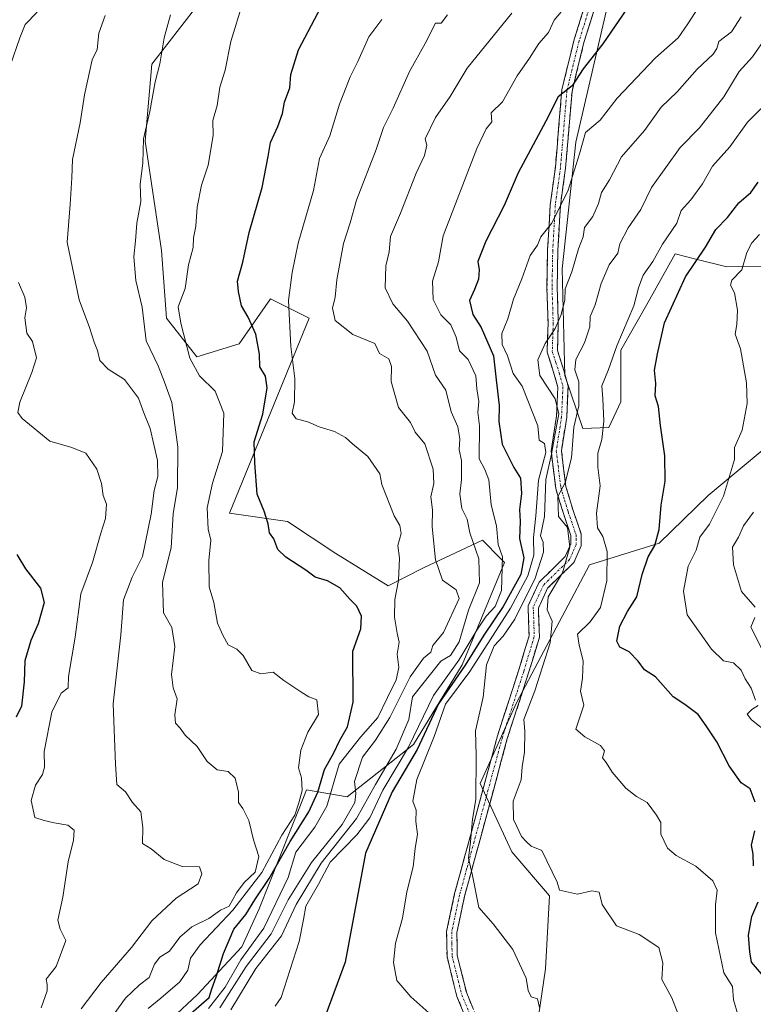
# Model space of a CAD drawing. Units: metres. Extents: x 593756 to 597215, y 4731382 to 4733742.
# Drawn here: x 595340 to 595506, y 4732167 to 4732390 of the extents above; entities that cross this region are included whole.
import ezdxf

# ---------------------------------------------------------------- set-up
doc = ezdxf.new("R2010")
doc.units = ezdxf.units.M
doc.header["$MEASUREMENT"] = 0
doc.linetypes.add('TRAZO_Y_PUNTO', pattern=[1, 0.5, -0.25, 0, -0.25])
doc.linetypes.add('TRAZOSX2', pattern=[1.5, 1, -0.5])
for name, color, linetype, lineweight in [('Arbolado forestal CxS', 92, 'Continuous', 0), ('Camino', 19, 'TRAZOSX2', 0), ('Camino Cxs', 19, 'Continuous', 0), ('Camino eje', 19, 'TRAZO_Y_PUNTO', 0), ('Curva de nivel maestra', 36, 'Continuous', 30), ('Curva de nivel normal', 36, 'Continuous', 0), ('Matorral CxS', 135, 'Continuous', 0)]:
    doc.layers.add(name, color=color, linetype=linetype, lineweight=lineweight)

# ---------------------------------------------------------------- blocks, each defined once
blk = doc.blocks.new('*U152')
at = {"layer": 'Arbolado forestal CxS', "color": 92, "linetype": 'Continuous', "lineweight": 0}
blk.add_polyline3d([(595379.6291, 4732393.1099, 568.4689), (595369.4589, 4732380.0269, 565.5772), (595368.0057, 4732362.5821, 566.1477), (595371.6371, 4732337.8691, 568.7396), (595372.8267, 4732322.5891, 569.2699), (595379.6275, 4732313.8817, 570.8948), (595389.2455, 4732316.7947, 574.227), (595396.3357, 4732326.9659, 579.4542), (595399.0555, 4732325.6055, 580.7862), (595405.0537, 4732322.6047, 583.8272), (595387.0239, 4732278.5047, 573.8316), (595400.1737, 4732276.6609, 576.0799), (595411.0787, 4732269.3867, 576.4415), (595422.9407, 4732262.0695, 580.7473), (595430.9175, 4732266.1711, 584.3438), (595444.2805, 4732272.4503, 593.637), (595448.4421, 4732268.1989, 597.8654), (595449.2625, 4732267.3613, 599.4619), (595439.6575, 4732244.2571, 606.4564), (595428.6557, 4732226.1983, 603.5599), (595413.6827, 4732214.3897, 589.1688), (595404.4677, 4732215.9537, 576.7235), (595402.9433, 4732212.1169, 576.8906), (595400.7871, 4732206.6895, 578.5648), (595393.7731, 4732189.0357, 582.6902), (595389.8409, 4732180.4507, 585.9526), (595379.8049, 4732169.7169, 581.1018), (595362.3979, 4732153.4025, 579.7725)], dxfattribs=at)
blk = doc.blocks.new('*U181')
at = {"layer": 'Curva de nivel normal', "color": 36, "linetype": 'Continuous', "lineweight": 0}
blk.add_polyline3d([(595353.52, 4732166.45, 560), (595358.05, 4732172.45, 560), (595364.91, 4732180.33, 560), (595369.48, 4732186.35, 560), (595375, 4732191.47, 560), (595379.93, 4732194.71, 560), (595380.75, 4732196.97, 560), (595380.24, 4732198.53, 560), (595376.32, 4732198.63, 560), (595372.24, 4732200.24, 560), (595369.31, 4732202.67, 560), (595367.38, 4732203.81, 560), (595367.44, 4732207.46, 560), (595366.98, 4732210.98, 560), (595365.11, 4732213.11, 560), (595363.52, 4732215.52, 560), (595361.54, 4732217.21, 560), (595361.23, 4732221.74, 560), (595360.72, 4732235.44, 560), (595362.45, 4732251, 560), (595363.1, 4732258.93, 560), (595365, 4732264.07, 560), (595367.36, 4732268.72, 560), (595369.32, 4732278.26, 560), (595369.98, 4732283.63, 560), (595370.86, 4732286.81, 560), (595370.75, 4732290.4, 560), (595369.12, 4732297.68, 560), (595367.68, 4732301.21, 560), (595366.47, 4732304.55, 560), (595363.26, 4732308.75, 560), (595359.62, 4732311.05, 560), (595357.73, 4732313.06, 560), (595357.22, 4732315.26, 560), (595356.45, 4732317.21, 560), (595355.41, 4732320.52, 560), (595353.04, 4732326.71, 560), (595350.3, 4732339.8, 560), (595351.03, 4732348.33, 560), (595351.37, 4732354.33, 560), (595351.5, 4732358.45, 560), (595353.28, 4732366.79, 560), (595354.24, 4732373.11, 560), (595356.01, 4732381, 560), (595357.11, 4732383.34, 560), (595357.49, 4732387.04, 560), (595358.94, 4732391.01, 560)], dxfattribs=at)
blk = doc.blocks.new('*U182')
at = {"layer": 'Curva de nivel normal', "color": 36, "linetype": 'Continuous', "lineweight": 0}
blk.add_polyline3d([(595397.37, 4732167.07, 595), (595398.72, 4732169.04, 595), (595402.76, 4732181.71, 595), (595403.81, 4732186.67, 595), (595404.33, 4732189.67, 595), (595407.16, 4732194.67, 595), (595409.78, 4732199.62, 595), (595415.85, 4732205.81, 595), (595418.76, 4732209.67, 595), (595421.74, 4732215.86, 595), (595427.52, 4732225.63, 595), (595433.17, 4732237.32, 595), (595438.88, 4732245.25, 595), (595442.95, 4732252.07, 595), (595445.09, 4732255.27, 595), (595447.1, 4732257.4, 595), (595448.58, 4732261, 595), (595448.79, 4732268.67, 595), (595447.77, 4732271.46, 595), (595447.41, 4732275.68, 595), (595446.21, 4732280.41, 595), (595445.69, 4732286.08, 595), (595444.82, 4732288.38, 595), (595443.54, 4732290.8, 595), (595443.57, 4732298.26, 595), (595443.17, 4732301.26, 595), (595443.41, 4732303.77, 595), (595442.95, 4732306.62, 595), (595442.75, 4732309.57, 595), (595440.98, 4732313.26, 595), (595439.05, 4732315.2, 595), (595438.31, 4732318.31, 595), (595437.08, 4732321.12, 595), (595434.85, 4732323.35, 595), (595433.07, 4732326.85, 595), (595432.95, 4732330.96, 595), (595434.33, 4732335.33, 595), (595435.37, 4732341.19, 595), (595442.94, 4732360.95, 595), (595445.11, 4732365.37, 595), (595446.39, 4732366.96, 595), (595446.24, 4732369, 595), (595448.76, 4732371.53, 595), (595452.08, 4732377.35, 595), (595454.89, 4732381.4, 595), (595456.97, 4732384.68, 595), (595459.15, 4732387.16, 595), (595460.45, 4732389.98, 595), (595463.38, 4732393.47, 595)], dxfattribs=at)
blk = doc.blocks.new('*U183')
at = {"layer": 'Curva de nivel normal', "color": 36, "linetype": 'Continuous', "lineweight": 0}
blk.add_polyline3d([(595382.29, 4732166.57, 580), (595386.06, 4732171.39, 580), (595389.6, 4732177.55, 580), (595394.82, 4732184.72, 580), (595400.31, 4732196.14, 580), (595402.02, 4732201.86, 580), (595406.33, 4732207.55, 580), (595409.03, 4732212.28, 580), (595411.87, 4732221.77, 580), (595416.63, 4732227.87, 580), (595420.6, 4732232.32, 580), (595422.74, 4732236.87, 580), (595424.77, 4732240.84, 580), (595425.3, 4732243.63, 580), (595424.94, 4732246.61, 580), (595425.38, 4732249.38, 580), (595424.95, 4732251.4, 580), (595424.38, 4732254.99, 580), (595424.44, 4732259, 580), (595425.28, 4732263.33, 580), (595425.5, 4732268.33, 580), (595425.13, 4732271.2, 580), (595425.86, 4732273.91, 580), (595425.58, 4732275.72, 580), (595424.3, 4732277.92, 580), (595421.51, 4732285, 580), (595421.02, 4732287.42, 580), (595418.34, 4732291.34, 580), (595414.87, 4732294.2, 580), (595413.28, 4732295.64, 580), (595410.76, 4732296.99, 580), (595407.33, 4732298.03, 580), (595404.78, 4732299.18, 580), (595402.12, 4732299.85, 580), (595401.24, 4732301.11, 580), (595401.71, 4732303.66, 580), (595401.82, 4732309, 580), (595400.94, 4732316.16, 580), (595400.35, 4732326.63, 580), (595401.23, 4732332.96, 580), (595402.58, 4732339.54, 580), (595406.01, 4732351.47, 580), (595407.38, 4732358.67, 580), (595409.7, 4732363.83, 580), (595411.91, 4732370.99, 580), (595413.46, 4732374.83, 580), (595414.31, 4732377.16, 580), (595416.09, 4732380.64, 580), (595418.58, 4732386.19, 580), (595421.5, 4732390.11, 580)], dxfattribs=at)
blk = doc.blocks.new('*U185')
at = {"layer": 'Curva de nivel normal', "color": 36, "linetype": 'Continuous', "lineweight": 0}
blk.add_polyline3d([(595457.13, 4732166.73, 610), (595456.67, 4732168.71, 610), (595455.26, 4732169.17, 610), (595454.55, 4732170.6, 610), (595454.1, 4732173.38, 610), (595451.11, 4732179.87, 610), (595446.7, 4732185.65, 610), (595443.4, 4732189.4, 610), (595441.96, 4732196.61, 610), (595441.08, 4732200.56, 610), (595441.54, 4732204.21, 610), (595441.99, 4732209.32, 610), (595442.74, 4732213.8, 610), (595442.83, 4732223.72, 610), (595442.69, 4732229.32, 610), (595444.4, 4732236.89, 610), (595445.19, 4732244.22, 610), (595446.86, 4732248.56, 610), (595448.94, 4732250.68, 610), (595451.55, 4732254.58, 610), (595456.19, 4732263.85, 610), (595458.06, 4732269.72, 610), (595457.98, 4732271.98, 610), (595457.39, 4732273.39, 610), (595458.3, 4732277.78, 610), (595458.58, 4732286.16, 610), (595459.89, 4732291.83, 610), (595460.51, 4732295.69, 610), (595461.54, 4732301, 610), (595460.69, 4732304.36, 610), (595457.2, 4732309.62, 610), (595456.78, 4732313.22, 610), (595458.43, 4732316.9, 610), (595460.7, 4732320.26, 610), (595461.97, 4732323.23, 610), (595462.88, 4732326.67, 610), (595462.95, 4732329.27, 610), (595464.48, 4732333.07, 610), (595466, 4732338.27, 610), (595467.05, 4732341, 610), (595467.36, 4732343.08, 610), (595469.24, 4732345.6, 610), (595470.49, 4732348.53, 610), (595471.14, 4732351.01, 610), (595472.96, 4732353.91, 610), (595475.72, 4732359.06, 610), (595480.88, 4732365, 610), (595484.64, 4732370.33, 610), (595488.27, 4732373.74, 610), (595492.84, 4732378.91, 610), (595496.4, 4732382.3, 610), (595497.28, 4732383.59, 610), (595497.71, 4732385.16, 610), (595500.57, 4732387.36, 610), (595502.76, 4732390.71, 610)], dxfattribs=at)
blk = doc.blocks.new('*U187')
at = {"layer": 'Curva de nivel normal', "color": 36, "linetype": 'Continuous', "lineweight": 0}
blk.add_polyline3d([(595384.88, 4732166.68, 585), (595390.84, 4732176.05, 585), (595396.5, 4732183.41, 585), (595400.33, 4732191.07, 585), (595405.6, 4732199.53, 585), (595412.52, 4732208.17, 585), (595415.37, 4732213.14, 585), (595415.58, 4732215.12, 585), (595415.28, 4732217.84, 585), (595417.14, 4732223.35, 585), (595420.04, 4732227.17, 585), (595423.27, 4732232.33, 585), (595427.92, 4732241.52, 585), (595430.92, 4732245.77, 585), (595432.61, 4732247.09, 585), (595433.05, 4732248.61, 585), (595435.43, 4732251.57, 585), (595438.98, 4732259.22, 585), (595438.33, 4732261.21, 585), (595435.22, 4732263.38, 585), (595433.6, 4732267.94, 585), (595432.88, 4732275.46, 585), (595432.92, 4732279.26, 585), (595432.58, 4732282.24, 585), (595433.23, 4732285.23, 585), (595433.11, 4732288.44, 585), (595431.21, 4732294.21, 585), (595429.06, 4732296.81, 585), (595427.95, 4732299.05, 585), (595425.28, 4732302.43, 585), (595423.6, 4732308.25, 585), (595423.7, 4732311.67, 585), (595423.05, 4732313.38, 585), (595420.94, 4732314.61, 585), (595419.91, 4732316.91, 585), (595414.92, 4732318.92, 585), (595410.96, 4732322.1, 585), (595410.34, 4732324.88, 585), (595410.95, 4732327.34, 585), (595411.28, 4732331.26, 585), (595412.8, 4732339.52, 585), (595414.33, 4732344.14, 585), (595415.8, 4732349.28, 585), (595420.23, 4732360.77, 585), (595421.9, 4732365.74, 585), (595424.03, 4732370.1, 585), (595427.72, 4732378.33, 585), (595431.28, 4732384.67, 585), (595433.63, 4732389.29, 585), (595434.92, 4732389.32, 585), (595436.36, 4732391.18, 585)], dxfattribs=at)
blk = doc.blocks.new('*U188')
at = {"layer": 'Curva de nivel normal', "color": 36, "linetype": 'Continuous', "lineweight": 0}
blk.add_polyline3d([(595360.94, 4732165.33, 565), (595363.49, 4732168.89, 565), (595366.72, 4732171.91, 565), (595368.91, 4732173.56, 565), (595370.08, 4732176.53, 565), (595371.26, 4732178.13, 565), (595373.48, 4732179.53, 565), (595375.84, 4732182.67, 565), (595378.53, 4732184.97, 565), (595382.39, 4732186.9, 565), (595384.98, 4732188.77, 565), (595387, 4732189.7, 565), (595388.61, 4732192.67, 565), (595390.37, 4732195, 565), (595392.85, 4732197.33, 565), (595393.69, 4732200.89, 565), (595392.49, 4732204.64, 565), (595391.39, 4732209.05, 565), (595390.07, 4732211.74, 565), (595389.08, 4732213.08, 565), (595389.04, 4732215.47, 565), (595388.34, 4732218.6, 565), (595386.77, 4732220.08, 565), (595384.26, 4732220.49, 565), (595382.02, 4732222.35, 565), (595379.76, 4732225.76, 565), (595377, 4732228.33, 565), (595375.86, 4732229.92, 565), (595374.82, 4732231.07, 565), (595374.66, 4732232.95, 565), (595375.2, 4732236.57, 565), (595374.3, 4732239, 565), (595373.92, 4732242.01, 565), (595374.69, 4732248.37, 565), (595374, 4732252.68, 565), (595372.1, 4732256, 565), (595371.91, 4732262.92, 565), (595373.87, 4732270.66, 565), (595374.3, 4732278.33, 565), (595375.25, 4732284.33, 565), (595375.32, 4732293.42, 565), (595374, 4732303.52, 565), (595372.35, 4732308.17, 565), (595370.89, 4732311.8, 565), (595368.2, 4732317.51, 565), (595367.29, 4732325.11, 565), (595365.87, 4732331.11, 565), (595365.42, 4732336.49, 565), (595365.8, 4732340.08, 565), (595366.1, 4732344.1, 565), (595366.96, 4732348.96, 565), (595366.81, 4732352.81, 565), (595367.43, 4732357.74, 565), (595367.58, 4732363.13, 565), (595369.06, 4732369.33, 565), (595370.26, 4732376.06, 565), (595371.29, 4732380.08, 565), (595372.29, 4732385.95, 565), (595373.72, 4732391.14, 565)], dxfattribs=at)
blk = doc.blocks.new('*U191')
at = {"layer": 'Curva de nivel normal', "color": 36, "linetype": 'Continuous', "lineweight": 0}
blk.add_polyline3d([(595502.04, 4732165.19, 620), (595501.05, 4732168.5, 620), (595500.82, 4732171.49, 620), (595498.8, 4732174.62, 620), (595496.96, 4732183.64, 620), (595496.95, 4732190, 620), (595497.31, 4732193.3, 620), (595496.37, 4732195.38, 620), (595492.52, 4732198.71, 620), (595488.04, 4732201.09, 620), (595486.11, 4732202.78, 620), (595484.62, 4732205.96, 620), (595484.61, 4732208.61, 620), (595483.6, 4732210.26, 620), (595481.51, 4732213.08, 620), (595479.1, 4732214.49, 620), (595476.67, 4732216.36, 620), (595473.56, 4732219.97, 620), (595472.22, 4732222.12, 620), (595471.38, 4732223.18, 620), (595471.88, 4732224.76, 620), (595470.96, 4732225.97, 620), (595467.4, 4732227.92, 620), (595465.39, 4732229.72, 620), (595467.14, 4732235.14, 620), (595466.41, 4732238.24, 620), (595466.91, 4732241.25, 620), (595467.03, 4732245.15, 620), (595466.15, 4732248.7, 620), (595465.71, 4732251.17, 620), (595468.62, 4732253.93, 620), (595470.94, 4732257.18, 620), (595472.39, 4732263.2, 620), (595472.48, 4732269.87, 620), (595471.45, 4732273.27, 620), (595470.26, 4732275.2, 620), (595470.05, 4732278.53, 620), (595470.86, 4732284.68, 620), (595470.32, 4732288.92, 620), (595470.35, 4732292.1, 620), (595471.26, 4732295.19, 620), (595471.69, 4732299.33, 620), (595471.51, 4732304.33, 620), (595471.25, 4732307.33, 620), (595472.74, 4732311, 620), (595474.62, 4732316.33, 620), (595478.47, 4732325.4, 620), (595479.54, 4732329.47, 620), (595480.63, 4732332.34, 620), (595482.8, 4732335.38, 620), (595484.95, 4732339.31, 620), (595488.19, 4732344.07, 620), (595489.2, 4732346.94, 620), (595491.39, 4732349.33, 620), (595494.05, 4732353, 620), (595496.27, 4732357, 620), (595500.19, 4732361.33, 620), (595504.18, 4732366.93, 620), (595510.4, 4732373.04, 620)], dxfattribs=at)
blk = doc.blocks.new('*U196')
at = {"layer": 'Curva de nivel normal', "color": 36, "linetype": 'Continuous', "lineweight": 0}
blk.add_polyline3d([(595489.03, 4732163.93, 615), (595487.1, 4732168.92, 615), (595484.82, 4732173.07, 615), (595485.06, 4732176.88, 615), (595484.17, 4732180.32, 615), (595479.68, 4732183.23, 615), (595474.59, 4732185.26, 615), (595471.32, 4732190.03, 615), (595470.61, 4732192.83, 615), (595469, 4732193.14, 615), (595465.75, 4732192.36, 615), (595461.7, 4732193.31, 615), (595461.13, 4732195.13, 615), (595457.68, 4732202.23, 615), (595455.24, 4732203.24, 615), (595454.19, 4732204.19, 615), (595453.05, 4732205.39, 615), (595452.06, 4732207.72, 615), (595451.27, 4732209.27, 615), (595451.21, 4732213.43, 615), (595453.02, 4732218.25, 615), (595453.2, 4732221.15, 615), (595453.78, 4732224.46, 615), (595453.87, 4732229.22, 615), (595453.58, 4732231.85, 615), (595456.11, 4732238.33, 615), (595459.55, 4732249.21, 615), (595460, 4732254.11, 615), (595458.88, 4732256.66, 615), (595459.14, 4732259.61, 615), (595462.33, 4732265, 615), (595463.98, 4732270.82, 615), (595463.48, 4732275.26, 615), (595461.44, 4732277.78, 615), (595461.3, 4732282.26, 615), (595462.94, 4732285.35, 615), (595464.4, 4732291, 615), (595464.95, 4732297.95, 615), (595466.02, 4732302.81, 615), (595466.05, 4732308.2, 615), (595465.15, 4732310.94, 615), (595465.36, 4732313.27, 615), (595467.33, 4732316.99, 615), (595468.53, 4732320.67, 615), (595468.63, 4732323, 615), (595469.76, 4732325.6, 615), (595471.1, 4732330.41, 615), (595472.9, 4732334.67, 615), (595474.88, 4732337.29, 615), (595475.28, 4732339.4, 615), (595477.19, 4732343, 615), (595480.04, 4732347.16, 615), (595482.51, 4732352.14, 615), (595488.95, 4732361.18, 615), (595493.31, 4732365.63, 615), (595498.86, 4732372.66, 615), (595502.32, 4732378.33, 615), (595505.29, 4732381.67, 615), (595508.6, 4732386.33, 615)], dxfattribs=at)
blk = doc.blocks.new('*U203')
at = {"layer": 'Curva de nivel normal', "color": 36, "linetype": 'Continuous', "lineweight": 0}
for points in [[(595344.42, 4732166.67, 555), (595345.81, 4732170.5, 555), (595345.8, 4732171.99, 555), (595345.56, 4732173.16, 555), (595347.85, 4732176, 555), (595350.06, 4732181.91, 555), (595348.77, 4732184.44, 555), (595348.21, 4732186.47, 555), (595349.32, 4732191.72, 555), (595350.57, 4732199.66, 555), (595351.79, 4732204.58, 555), (595351.88, 4732206.86, 555), (595350.51, 4732208, 555), (595347.37, 4732208.52, 555), (595345.1, 4732209.01, 555), (595343.04, 4732209.7, 555), (595342.2, 4732213.57, 555), (595343.14, 4732217.06, 555), (595344.74, 4732219.41, 555), (595345.22, 4732221.09, 555), (595345.16, 4732224.67, 555), (595346.83, 4732233.54, 555), (595348.99, 4732237.81, 555), (595350.58, 4732239.04, 555), (595350.61, 4732241.59, 555), (595352.15, 4732250.5, 555), (595353.4, 4732260.25, 555), (595356.04, 4732267.33, 555), (595357.94, 4732274, 555), (595359.01, 4732277.33, 555), (595359.19, 4732280.55, 555), (595358.49, 4732282.54, 555), (595358.08, 4732285.22, 555), (595357.04, 4732288.48, 555), (595354.58, 4732292.1, 555), (595351.37, 4732293.35, 555), (595346.38, 4732294.8, 555), (595340.12, 4732299.91, 555), (595339.2, 4732301.26, 555), (595339.59, 4732303.62, 555), (595342.32, 4732310.32, 555), (595343.41, 4732313.66, 555), (595342.48, 4732317.32, 555), (595341.18, 4732319.19, 555), (595341.01, 4732320.91, 555), (595340.72, 4732322.65, 555), (595341.1, 4732324.92, 555), (595340.75, 4732327.38, 555), (595339.29, 4732330.66, 555)], [(595337.4, 4732379.67, 555), (595339.62, 4732386, 555), (595340.83, 4732388.99, 555), (595343.58, 4732391.81, 555)]]:
    blk.add_polyline3d(points, dxfattribs=at)
blk = doc.blocks.new('*U204')
at = {"layer": 'Curva de nivel normal', "color": 36, "linetype": 'Continuous', "lineweight": 0}
blk.add_polyline3d([(595387.36, 4732166.24, 590), (595393.01, 4732175.61, 590), (595398.82, 4732182.99, 590), (595402.11, 4732190.04, 590), (595407.75, 4732199.39, 590), (595415.78, 4732209.47, 590), (595420.09, 4732217.19, 590), (595424.77, 4732225.17, 590), (595427.61, 4732231.9, 590), (595428.41, 4732237, 590), (595434.83, 4732245.08, 590), (595437, 4732246.36, 590), (595438.98, 4732249.42, 590), (595441.12, 4732256.56, 590), (595443.6, 4732262.8, 590), (595443.4, 4732268.2, 590), (595441.43, 4732274.1, 590), (595440.8, 4732277.14, 590), (595439.55, 4732279.55, 590), (595439.14, 4732282.8, 590), (595439.54, 4732286.1, 590), (595439.5, 4732290.39, 590), (595438.96, 4732292.86, 590), (595439.14, 4732295.31, 590), (595438.7, 4732298.04, 590), (595437.18, 4732301.45, 590), (595435.97, 4732306.35, 590), (595433.64, 4732309.73, 590), (595431.78, 4732315.12, 590), (595427.27, 4732321.94, 590), (595423.96, 4732325.81, 590), (595422.26, 4732329.46, 590), (595422.37, 4732334.41, 590), (595423.16, 4732337.63, 590), (595423.44, 4732341.08, 590), (595425.75, 4732346.33, 590), (595429.29, 4732355.38, 590), (595431.13, 4732359.34, 590), (595431.7, 4732361.72, 590), (595431.29, 4732363.17, 590), (595433.62, 4732367.99, 590), (595436.91, 4732372.75, 590), (595440.8, 4732379.15, 590), (595450.92, 4732391.59, 590)], dxfattribs=at)
blk = doc.blocks.new('*U205')
at = {"layer": 'Curva de nivel normal', "color": 36, "linetype": 'Continuous', "lineweight": 0}
blk.add_polyline3d([(595493.16, 4732393, 605), (595490.69, 4732389.16, 605), (595488.49, 4732385.95, 605), (595483.39, 4732381.49, 605), (595474.69, 4732372.33, 605), (595470.85, 4732367.33, 605), (595467.52, 4732364.61, 605), (595466.2, 4732359.79, 605), (595463.53, 4732351.28, 605), (595459.83, 4732344, 605), (595457.44, 4732341, 605), (595456.71, 4732339.11, 605), (595455.06, 4732336.77, 605), (595453.19, 4732331.46, 605), (595451.28, 4732326.9, 605), (595449.96, 4732322.42, 605), (595448.61, 4732319.1, 605), (595448.7, 4732316.65, 605), (595449.88, 4732314.11, 605), (595451.2, 4732310.13, 605), (595453.21, 4732307.21, 605), (595456.76, 4732298.27, 605), (595457.04, 4732295.04, 605), (595458.26, 4732294.26, 605), (595458.58, 4732292.25, 605), (595456.92, 4732286, 605), (595456.32, 4732277.91, 605), (595455.8, 4732273, 605), (595455.86, 4732269, 605), (595454.48, 4732264.33, 605), (595450.56, 4732257.07, 605), (595441.41, 4732242.74, 605), (595435.87, 4732235.33, 605), (595433.3, 4732228, 605), (595429.43, 4732218.33, 605), (595428.48, 4732213.44, 605), (595429.25, 4732211.39, 605), (595429.18, 4732208.84, 605), (595429.58, 4732205.92, 605), (595429.02, 4732202.69, 605), (595428.55, 4732198.55, 605), (595427.15, 4732192.92, 605), (595426.14, 4732186.98, 605), (595424.6, 4732181.33, 605), (595424.1, 4732176.93, 605), (595424.88, 4732172.87, 605), (595428.06, 4732169.16, 605), (595434.83, 4732163.14, 605)], dxfattribs=at)
blk = doc.blocks.new('*U208')
at = {"layer": 'Curva de nivel normal', "color": 36, "linetype": 'Continuous', "lineweight": 0}
blk.add_polyline3d([(595368.66, 4732166.55, 570), (595371.48, 4732168.86, 570), (595375.8, 4732172.55, 570), (595377.62, 4732175.2, 570), (595378.24, 4732177.89, 570), (595380.41, 4732180.96, 570), (595387.81, 4732188.77, 570), (595394.34, 4732197.3, 570), (595398.85, 4732205.74, 570), (595401.85, 4732210.22, 570), (595402.72, 4732213.02, 570), (595403.49, 4732215.81, 570), (595403.35, 4732218.68, 570), (595402.66, 4732220.91, 570), (595403.14, 4732224.92, 570), (595404.73, 4732229.01, 570), (595407.2, 4732233.01, 570), (595406.79, 4732236.33, 570), (595404.98, 4732236.99, 570), (595403.16, 4732238.16, 570), (595399.33, 4732240.66, 570), (595396.9, 4732242.57, 570), (595394.16, 4732242.16, 570), (595392.12, 4732242.96, 570), (595390.15, 4732246.34, 570), (595388.72, 4732247.78, 570), (595386.72, 4732248.75, 570), (595385.53, 4732250.9, 570), (595384.34, 4732253.67, 570), (595383.47, 4732258.33, 570), (595382.42, 4732261.88, 570), (595382.4, 4732267.85, 570), (595382.84, 4732272.4, 570), (595382.24, 4732274.88, 570), (595382.02, 4732279.71, 570), (595383.19, 4732285.29, 570), (595385.46, 4732292.48, 570), (595385.77, 4732301.1, 570), (595383.79, 4732306.12, 570), (595380.26, 4732309.6, 570), (595378.05, 4732313.59, 570), (595376.02, 4732321.5, 570), (595375.4, 4732325.2, 570), (595377.01, 4732329.3, 570), (595377.78, 4732334.67, 570), (595378.79, 4732338.61, 570), (595378.88, 4732340.76, 570), (595379.42, 4732343.37, 570), (595379.76, 4732347.73, 570), (595380.73, 4732352.64, 570), (595382.23, 4732357.17, 570), (595383.33, 4732363.88, 570), (595383.27, 4732367.26, 570), (595384.28, 4732370.71, 570), (595384.86, 4732374.79, 570), (595386.05, 4732378.69, 570), (595387.36, 4732385.18, 570), (595390.01, 4732393.72, 570)], dxfattribs=at)
blk = doc.blocks.new('*U209')
at = {"layer": 'Curva de nivel maestra', "color": 36, "linetype": 'Continuous', "lineweight": 30}
blk.add_polyline3d([(595477.72, 4732393.73, 600), (595471.44, 4732384.59, 600), (595467.06, 4732379, 600), (595464.56, 4732375.09, 600), (595461.34, 4732372.61, 600), (595458.56, 4732367.11, 600), (595452.3, 4732355.43, 600), (595449.18, 4732348.11, 600), (595445.02, 4732340, 600), (595443.2, 4732335.45, 600), (595443.51, 4732333.54, 600), (595443.36, 4732331.42, 600), (595442.47, 4732329.05, 600), (595441.35, 4732326.57, 600), (595442.09, 4732323.4, 600), (595443.96, 4732320.46, 600), (595446.78, 4732314.11, 600), (595447.32, 4732308.64, 600), (595448, 4732302.89, 600), (595447.93, 4732299.22, 600), (595448.7, 4732294.13, 600), (595451.36, 4732288.86, 600), (595452.86, 4732286.46, 600), (595453.09, 4732283, 600), (595452.6, 4732279.33, 600), (595452.79, 4732276.67, 600), (595452.66, 4732272.82, 600), (595453.62, 4732268.41, 600), (595452.94, 4732264.63, 600), (595448.91, 4732257.45, 600), (595444.55, 4732250.92, 600), (595440.35, 4732244.14, 600), (595434.34, 4732235.42, 600), (595429.48, 4732225.12, 600), (595423.84, 4732215.52, 600), (595417.77, 4732201.69, 600), (595413.21, 4732177, 600), (595408.8, 4732165.17, 600)], dxfattribs=at)
blk = doc.blocks.new('*U210')
at = {"layer": 'Curva de nivel maestra', "color": 36, "linetype": 'Continuous', "lineweight": 30}
blk.add_polyline3d([(595370.14, 4732158.34, 575), (595382.46, 4732169.02, 575), (595383.05, 4732171, 575), (595384.06, 4732173.67, 575), (595385.65, 4732179, 575), (595388, 4732184.45, 575), (595390.72, 4732187.79, 575), (595392.74, 4732191.12, 575), (595396.02, 4732195.96, 575), (595400.74, 4732204.28, 575), (595405, 4732211, 575), (595407, 4732215.42, 575), (595408.56, 4732220.58, 575), (595410.67, 4732224.33, 575), (595411.93, 4732227.05, 575), (595413.7, 4732230.19, 575), (595415.01, 4732235.8, 575), (595414.95, 4732247.29, 575), (595416.71, 4732252.37, 575), (595416.93, 4732255.26, 575), (595415.85, 4732257.52, 575), (595414.31, 4732258.98, 575), (595411.96, 4732261.63, 575), (595409.19, 4732263.19, 575), (595406.38, 4732264.04, 575), (595404.3, 4732265.66, 575), (595399.76, 4732268.54, 575), (595397.97, 4732270.33, 575), (595397.05, 4732272.72, 575), (595396.08, 4732274.08, 575), (595395.8, 4732276.13, 575), (595394.89, 4732279, 575), (595393.33, 4732282.79, 575), (595392.75, 4732289.87, 575), (595392.65, 4732294.65, 575), (595394.55, 4732300.88, 575), (595395.55, 4732306.88, 575), (595395.16, 4732309.49, 575), (595393.91, 4732311.58, 575), (595393.8, 4732314.46, 575), (595393, 4732319, 575), (595391.25, 4732322.83, 575), (595389.76, 4732325.39, 575), (595389.09, 4732328.66, 575), (595388.83, 4732330.95, 575), (595390.08, 4732335.23, 575), (595391.52, 4732342, 575), (595394.4, 4732352.18, 575), (595395.82, 4732359.18, 575), (595396.28, 4732362.28, 575), (595397.96, 4732365.93, 575), (595399.01, 4732368.89, 575), (595399.48, 4732371.43, 575), (595400.7, 4732374.69, 575), (595400.92, 4732377.67, 575), (595402.68, 4732383.29, 575), (595407.74, 4732392.96, 575)], dxfattribs=at)
blk = doc.blocks.new('*U214')
at = {"layer": 'Curva de nivel maestra', "color": 36, "linetype": 'Continuous', "lineweight": 30}
blk.add_polyline3d([(595338.95, 4732269.18, 550), (595340.87, 4732265.94, 550), (595344.31, 4732261.55, 550), (595345.16, 4732258.33, 550), (595343.8, 4732253.51, 550), (595342.09, 4732249.72, 550), (595340.78, 4732245.15, 550), (595340.63, 4732240.39, 550), (595339.98, 4732234.86, 550), (595338.82, 4732232.38, 550)], dxfattribs=at)

msp = doc.modelspace()

# ---------------------------------------------------------------- linework, layer by layer
at = {"layer": 'Arbolado forestal CxS', "color": 92, "linetype": 'Continuous', "lineweight": 0}
for points in [[(595379.6291, 4732393.1099, 568.46888), (595369.4589, 4732380.0269, 565.57724), (595368.0057, 4732362.5821, 566.1477), (595371.6371, 4732337.8691, 568.73961), (595372.8267, 4732322.5891, 569.26989), (595379.6275, 4732313.8817, 570.89476), (595389.2455, 4732316.7947, 574.22696), (595396.3357, 4732326.9659, 579.45415), (595399.0555, 4732325.6055, 580.78615), (595405.0537, 4732322.6047, 583.82723), (595387.0239, 4732278.5047, 573.83164), (595400.1737, 4732276.6609, 576.07989), (595411.0787, 4732269.3867, 576.44146), (595422.9407, 4732262.0695, 580.74733), (595430.9175, 4732266.1711, 584.34383), (595444.2805, 4732272.4503, 593.63697), (595448.4421, 4732268.1989, 597.86545), (595449.2625, 4732267.3613, 599.46186), (595439.6575, 4732244.2571, 606.45637), (595428.6557, 4732226.1983, 603.5599), (595413.6827, 4732214.3897, 589.16883), (595404.4677, 4732215.9537, 576.72345), (595402.9433, 4732212.1169, 576.89061), (595400.7871, 4732206.6895, 578.56484), (595393.7731, 4732189.0357, 582.69022), (595389.8409, 4732180.4507, 585.95263), (595379.8049, 4732169.7169, 581.10182), (595362.3979, 4732153.4025, 579.77251)], [(595548.3943, 4732358.2309, 643.54958), (595550.5283, 4732356.7765, 644.51235), (595555.0629, 4732336.0725, 648.95855), (595545.1743, 4732324.3915, 645.16351), (595527.0679, 4732310.6001, 639.1386), (595513.3969, 4732297.5541, 635.62726), (595495.3239, 4732282.4927, 630.93587), (595484.2355, 4732271.7225, 627.72541), (595468.4373, 4732266.8659, 619.57111), (595451.9567, 4732235.6759, 615.09633), (595443.7215, 4732217.4083, 612.09611), (595450.8853, 4732201.9915, 613.93162), (595459.4015, 4732192.0449, 613.55714), (595458.5407, 4732175.5121, 611.43628), (595455.8185, 4732157.0261, 608.90486)], [(595455.8185, 4732157.0261, 608.90486), (595458.5407, 4732175.5121, 611.43628), (595459.4015, 4732192.0449, 613.55714), (595450.8853, 4732201.9915, 613.93162), (595443.7215, 4732217.4083, 612.09611), (595451.9567, 4732235.6759, 615.09633), (595468.4373, 4732266.8659, 619.57111), (595484.2355, 4732271.7225, 627.72541), (595495.3239, 4732282.4927, 630.93587), (595513.3969, 4732297.5541, 635.62726)]]:
    msp.add_polyline3d(points, dxfattribs=at)
at = {"layer": 'Camino', "color": 19, "linetype": 'TRAZOSX2', "lineweight": 0}
for points in [[(595442.8101, 4732158.8801), (595438.4701, 4732169.2701), (595436.2301, 4732178.2801), (595436.1501, 4732183.9701), (595437.9601, 4732192.5001), (595441.2401, 4732204.5201), (595447.6501, 4732228.2001), (595452.4701, 4732243.0901), (595454.8101, 4732250.7701), (595454.5701, 4732257.5401), (595457.0701, 4732262.9101), (595462.9901, 4732268.7201), (595464.2701, 4732271.6101), (595464.2501, 4732273.4601), (595462.5501, 4732278.4301), (595460.8201, 4732284.0901), (595459.7801, 4732292.6301), (595460.9901, 4732300.4501), (595461.2901, 4732307.0001), (595460.4901, 4732309.8801), (595458.8801, 4732314.9301), (595459.0901, 4732321.4301), (595458.8301, 4732329.4501), (595458.9901, 4732338.0201), (595459.5701, 4732348.2101), (595460.7401, 4732356.7301), (595462.2101, 4732374.2401), (595464.9801, 4732385.5801), (595471.8401, 4732407.5301)], [(595474.0601, 4732406.8701), (595467.2101, 4732384.9601), (595464.5001, 4732373.8601), (595463.0401, 4732356.4801), (595461.8701, 4732347.9901), (595461.3001, 4732337.9401), (595461.1401, 4732329.4701), (595461.4001, 4732321.4301), (595461.2101, 4732315.2601), (595462.7101, 4732310.5401), (595463.6201, 4732307.2601), (595463.3001, 4732300.2201), (595462.1201, 4732292.6001), (595463.1001, 4732284.5701), (595464.7501, 4732279.1401), (595466.5601, 4732273.8601), (595466.6001, 4732271.1301), (595464.9301, 4732267.3801), (595458.9901, 4732261.5501), (595456.9001, 4732257.0701), (595457.1401, 4732250.4701), (595454.6801, 4732242.4001), (595449.8701, 4732227.5401), (595443.4801, 4732203.9101), (595440.2101, 4732191.9501), (595438.4601, 4732183.7401), (595438.5401, 4732178.5801), (595440.6801, 4732170.0001), (595444.8401, 4732160.0101)]]:
    msp.add_lwpolyline(points, dxfattribs=at)
at = {"layer": 'Camino Cxs', "color": 19, "linetype": 'Continuous', "lineweight": 0}
for points in [[(595439.91675, 4732165.80674, 606.2729), (595438.47015, 4732169.27014, 606.3917), (595437.35015, 4732173.77514, 606.8996), (595436.23015, 4732178.28014, 607.2102), (595436.19015, 4732181.12514, 607.5462), (595436.15015, 4732183.97014, 607.8784), (595437.05515, 4732188.23514, 608.5368), (595437.96015, 4732192.50014, 608.9172), (595439.05345, 4732196.50674, 609.1679), (595440.14675, 4732200.51344, 609.5411), (595441.24015, 4732204.52014, 609.9516), (595442.52215, 4732209.25614, 610.0863), (595443.80415, 4732213.99214, 610.6096), (595445.08615, 4732218.72814, 610.9763), (595446.36815, 4732223.46414, 611.2744), (595447.65015, 4732228.20014, 611.6556), (595448.85515, 4732231.92264, 611.9333), (595450.06015, 4732235.64514, 612.0449), (595451.26515, 4732239.36764, 612.3217), (595452.47015, 4732243.09014, 613.0817), (595453.64015, 4732246.93014, 612.8282), (595454.81015, 4732250.77014, 612.8623), (595454.69015, 4732254.15514, 612.3775), (595454.57015, 4732257.54014, 610.566), (595455.82015, 4732260.22514, 611.3502), (595457.07015, 4732262.91014, 611.7002), (595460.03015, 4732265.81514, 613.0517), (595462.99015, 4732268.72014, 614.6227), (595464.27015, 4732271.61014, 614.8329), (595464.25015, 4732273.46014, 614.6342), (595463.40015, 4732275.94514, 615.0381), (595462.55015, 4732278.43014, 615.6941), (595461.68515, 4732281.26014, 615.2073), (595460.82015, 4732284.09014, 613.3547), (595460.30015, 4732288.36014, 611.7876), (595459.78015, 4732292.63014, 609.7855), (595460.38515, 4732296.54014, 610.1568), (595460.99015, 4732300.45014, 610.4856), (595461.14015, 4732303.72514, 610.5888), (595461.29015, 4732307.00014, 611.6056), (595460.49015, 4732309.88014, 611.3889), (595459.68515, 4732312.40514, 611.1042), (595458.88015, 4732314.93014, 610.6977), (595458.98515, 4732318.18014, 609.867), (595459.09015, 4732321.43014, 609.236), (595458.96015, 4732325.44014, 608.3432), (595458.83015, 4732329.45014, 607.4365), (595458.91015, 4732333.73514, 606.7683), (595458.99015, 4732338.02014, 606.0377), (595459.18345, 4732341.41674, 605.5134), (595459.37675, 4732344.81344, 604.8918), (595459.57015, 4732348.21014, 604.1263), (595460.15515, 4732352.47014, 603.4454), (595460.74015, 4732356.73014, 602.762), (595461.10765, 4732361.10764, 601.9314), (595461.47515, 4732365.48514, 601.176), (595461.84265, 4732369.86264, 600.5519), (595462.21015, 4732374.24014, 599.734), (595463.13345, 4732378.02014, 598.89), (595464.05675, 4732381.80014, 598.275), (595464.98015, 4732385.58014, 597.6548), (595466.35215, 4732389.97014, 597.0141), (595467.72415, 4732394.36014, 596.2985)], [(595469.95015, 4732393.72414, 596.9941), (595468.58015, 4732389.34214, 597.921), (595467.21015, 4732384.96014, 598.485), (595466.30675, 4732381.26014, 599.1094), (595465.40345, 4732377.56014, 599.7697), (595464.50015, 4732373.86014, 600.419), (595464.13515, 4732369.51514, 601.4431), (595463.77015, 4732365.17014, 602.2043), (595463.40515, 4732360.82514, 603.0928), (595463.04015, 4732356.48014, 603.9548), (595462.45515, 4732352.23514, 604.5518), (595461.87015, 4732347.99014, 605.1151), (595461.68015, 4732344.64014, 605.6341), (595461.49015, 4732341.29014, 606.0879), (595461.30015, 4732337.94014, 606.5862), (595461.22015, 4732333.70514, 607.2799), (595461.14015, 4732329.47014, 608.0498), (595461.27015, 4732325.45014, 608.9021), (595461.40015, 4732321.43014, 609.8088), (595461.30515, 4732318.34514, 610.4779), (595461.21015, 4732315.26014, 611.0229), (595462.71015, 4732310.54014, 612.7993), (595463.62015, 4732307.26014, 613.5692), (595463.46015, 4732303.74014, 612.8061), (595463.30015, 4732300.22014, 612.8435), (595462.71015, 4732296.41014, 612.9334), (595462.12015, 4732292.60014, 613.4934), (595462.61015, 4732288.58514, 614.7864), (595463.10015, 4732284.57014, 615.619), (595463.92515, 4732281.85514, 616.1843), (595464.75015, 4732279.14014, 616.3939), (595465.65515, 4732276.50014, 616.1374), (595466.56015, 4732273.86014, 616.0246), (595466.60015, 4732271.13014, 616.0326), (595464.93015, 4732267.38014, 615.6528), (595461.96015, 4732264.46514, 614.9979), (595458.99015, 4732261.55014, 613.6761), (595456.90015, 4732257.07014, 614.0395), (595457.02015, 4732253.77014, 614.1105), (595457.14015, 4732250.47014, 614.0106), (595455.91015, 4732246.43514, 613.6084), (595454.68015, 4732242.40014, 613.8139), (595453.47765, 4732238.68514, 613.4727), (595452.27515, 4732234.97014, 613.0448), (595451.07265, 4732231.25514, 612.7435), (595449.87015, 4732227.54014, 612.6566), (595448.59215, 4732222.81414, 612.4367), (595447.31415, 4732218.08814, 611.9979), (595446.03615, 4732213.36214, 611.7136), (595444.75815, 4732208.63614, 610.9626), (595443.48015, 4732203.91014, 611.0096), (595442.39015, 4732199.92344, 610.3927), (595441.30015, 4732195.93674, 609.7734), (595440.21015, 4732191.95014, 609.3311), (595439.33515, 4732187.84514, 608.9017), (595438.46015, 4732183.74014, 608.2031), (595438.50015, 4732181.16014, 607.8992), (595438.54015, 4732178.58014, 607.5991), (595439.61015, 4732174.29014, 607.1999), (595440.68015, 4732170.00014, 606.8222), (595442.06675, 4732166.67014, 606.7873)]]:
    msp.add_polyline3d(points, dxfattribs=at)
at = {"layer": 'Camino eje', "color": 19, "linetype": 'TRAZO_Y_PUNTO', "lineweight": 0}
msp.add_lwpolyline([(595472.9501, 4732407.2001), (595466.0951, 4732385.2701), (595463.3551, 4732374.0501), (595461.8901, 4732356.6051), (595461.3051, 4732352.3601), (595460.7201, 4732348.1001), (595460.1451, 4732337.9801), (595459.9851, 4732329.4601), (595460.2451, 4732321.4301), (595460.1501, 4732318.3451), (595460.0451, 4732315.0951), (595460.8501, 4732312.5701), (595461.6001, 4732310.2101), (595462.4551, 4732307.1301), (595462.1451, 4732300.3351), (595460.9501, 4732292.6151), (595461.9601, 4732284.3301), (595462.8251, 4732281.5001), (595463.6501, 4732278.7851), (595465.4051, 4732273.6601), (595465.4151, 4732272.7351), (595465.4351, 4732271.3701), (595464.6001, 4732269.4951), (595463.9601, 4732268.0501), (595458.0301, 4732262.2301), (595456.9851, 4732259.9901), (595455.7351, 4732257.3051), (595455.8551, 4732253.9201), (595455.9751, 4732250.6201), (595453.5751, 4732242.7451), (595448.7601, 4732227.8701), (595445.5551, 4732216.0301), (595442.3601, 4732204.2151), (595440.7251, 4732198.2351), (595439.0851, 4732192.2251), (595438.2101, 4732188.1201), (595437.3051, 4732183.8551), (595437.3451, 4732181.2751), (595437.3851, 4732178.4301), (595438.5051, 4732173.9251), (595439.5751, 4732169.6351), (595441.6551, 4732164.6401)], dxfattribs=at)
at = {"layer": 'Curva de nivel maestra', "color": 36, "linetype": 'Continuous', "lineweight": 30}
for points in [[(595505.91, 4732213.16, 625), (595504.83, 4732216.19, 625), (595502.75, 4732217.56, 625), (595500.02, 4732221.36, 625), (595497.29, 4732226.8, 625), (595494.85, 4732230.43, 625), (595493.05, 4732233.04, 625), (595490.01, 4732235.26, 625), (595487.35, 4732236.96, 625), (595483.42, 4732241.54, 625), (595480.91, 4732243.08, 625), (595479.46, 4732245.03, 625), (595477.42, 4732247.19, 625), (595475.31, 4732248.25, 625), (595474.62, 4732249.56, 625), (595475.3, 4732252.96, 625), (595477.08, 4732256.3, 625), (595479.15, 4732259.57, 625), (595480.34, 4732264.67, 625), (595481.72, 4732268.67, 625), (595483.24, 4732271.23, 625), (595484.21, 4732274.82, 625), (595484.64, 4732280.3, 625), (595485.54, 4732285.76, 625), (595485.46, 4732291.46, 625), (595484.5, 4732298.33, 625), (595484.03, 4732302.66, 625), (595483.28, 4732305.08, 625), (595483.46, 4732307.8, 625), (595483.19, 4732310.86, 625), (595483.86, 4732314.53, 625), (595485.4, 4732321.52, 625), (595490.16, 4732331.92, 625), (595494.72, 4732338.67, 625), (595497, 4732342.67, 625), (595499.67, 4732345.33, 625), (595502.22, 4732348.67, 625), (595504.92, 4732351, 625), (595506.57, 4732353.33, 625)], [(595505.54, 4732198.8, 625), (595505.44, 4732201.46, 625), (595505.07, 4732203.45, 625), (595505.82, 4732206.67, 625)], [(595507.39, 4732174.35, 625), (595505.06, 4732177, 625), (595504.7, 4732179.33, 625), (595504.41, 4732183.09, 625), (595505.2, 4732187.36, 625), (595506.61, 4732190.66, 625)]]:
    msp.add_polyline3d(points, dxfattribs=at)
at = {"layer": 'Curva de nivel normal', "color": 36, "linetype": 'Continuous', "lineweight": 0}
for points in [[(595506.89, 4732341.53, 630), (595505.17, 4732339.62, 630), (595504.05, 4732337.44, 630), (595502.88, 4732333.5, 630), (595500.68, 4732331.18, 630), (595500.32, 4732330.07, 630), (595501.26, 4732328.36, 630), (595501.92, 4732324.38, 630), (595501.77, 4732321.18, 630), (595501.4, 4732318.99, 630), (595502.61, 4732315.66, 630), (595503.95, 4732308, 630), (595504.14, 4732303.33, 630), (595502.97, 4732297.29, 630), (595501.25, 4732293.4, 630), (595501.22, 4732290.67, 630), (595498.73, 4732282.33, 630), (595495.56, 4732276.05, 630), (595493.38, 4732273.08, 630), (595492.6, 4732270.17, 630), (595490.78, 4732266.53, 630), (595489.69, 4732260.92, 630), (595490.56, 4732255.52, 630), (595496.08, 4732247.77, 630), (595498.75, 4732245.17, 630), (595501.04, 4732244.71, 630), (595502.74, 4732243.01, 630), (595503.64, 4732241.03, 630), (595505.02, 4732238.95, 630), (595505.97, 4732236.26, 630)], [(595505.95, 4732257.24, 635), (595502.82, 4732260.82, 635), (595501, 4732266.87, 635), (595500.76, 4732270.83, 635), (595502.16, 4732273.08, 635), (595503.32, 4732275.64, 635), (595505.56, 4732278.74, 635)], [(595508.41, 4732245.9, 635), (595504.97, 4732252.78, 635), (595505.88, 4732254.92, 635)], [(595506.63, 4732235.01, 630), (595505.19, 4732234.16, 630), (595504.13, 4732233.07, 630), (595505.06, 4732231.8, 630), (595509.07, 4732228.64, 630)]]:
    msp.add_polyline3d(points, dxfattribs=at)
at = {"layer": 'Matorral CxS', "color": 135, "linetype": 'Continuous', "lineweight": 0}
for points in [[(595510.6597, 4732334.2511, 633.46235), (595499.4919, 4732334.2323, 630.23764), (595492.5139, 4732335.9783, 626.70102), (595487.8687, 4732337.1405, 624.70679), (595481.6877, 4732326.2269, 624.18244), (595475.5187, 4732315.3345, 623.02037), (595475.5185, 4732303.7047, 623.27793), (595472.8541, 4732297.8797, 622.46129), (595466.9567, 4732297.6537, 619.34112), (595466.9567, 4732297.6537, 619.34112), (595462.8447, 4732309.6167, 614.67338), (595462.2447, 4732333.7337, 611.01501), (595465.3505, 4732362.3887, 605.73416), (595473.9723, 4732399.4397, 599.09797), (595474.1675, 4732400.7125, 598.799), (595485.9273, 4732393.8283, 604.20001), (595499.4833, 4732394.6753, 610.01479), (595499.9073, 4732409.9259, 610.54095), (595500.3311, 4732426.0237, 608.80839), (595505.8389, 4732451.4413, 606.1595)], [(595474.1675, 4732400.7125, 598.799), (595473.9723, 4732399.4397, 599.09797), (595465.3505, 4732362.3887, 605.73416), (595462.2447, 4732333.7337, 611.01501), (595462.8447, 4732309.6167, 614.67338), (595466.9567, 4732297.6537, 619.34112), (595472.8541, 4732297.8797, 622.46129), (595475.5185, 4732303.7047, 623.27793), (595475.5187, 4732315.3345, 623.02037), (595481.6877, 4732326.2269, 624.18244), (595487.8687, 4732337.1405, 624.70679), (595492.5139, 4732335.9783, 626.70102), (595499.4919, 4732334.2323, 630.23764), (595510.6597, 4732334.2511, 633.46235), (595520.5589, 4732340.7739, 636.21016), (595534.7553, 4732359.6929, 638.81695), (595541.3817, 4732361.4123, 640.9645), (595543.0793, 4732361.8527, 641.64159), (595548.3943, 4732358.2309, 643.54958)], [(595474.1675, 4732400.7125, 598.799), (595473.9723, 4732399.4397, 599.09797), (595465.3505, 4732362.3887, 605.73416), (595462.2447, 4732333.7337, 611.01501), (595462.8447, 4732309.6167, 614.67338), (595466.9567, 4732297.6537, 619.34112), (595472.8541, 4732297.8797, 622.46129), (595475.5185, 4732303.7047, 623.27793), (595475.5187, 4732315.3345, 623.02037), (595481.6877, 4732326.2269, 624.18244), (595487.8687, 4732337.1405, 624.70679), (595492.5139, 4732335.9783, 626.70102), (595499.4919, 4732334.2323, 630.23764), (595510.6597, 4732334.2511, 633.46235), (595520.5589, 4732340.7739, 636.21016), (595534.7553, 4732359.6929, 638.81695), (595541.3817, 4732361.4123, 640.9645), (595543.0793, 4732361.8527, 641.64159), (595548.3943, 4732358.2309, 643.54958)], [(595473.9723, 4732399.4397, 599.09797), (595465.3505, 4732362.3887, 605.73416), (595462.2447, 4732333.7337, 611.01501), (595462.8447, 4732309.6167, 614.67338), (595466.9567, 4732297.6537, 619.34112), (595472.8541, 4732297.8797, 622.46129), (595475.5185, 4732303.7047, 623.27793), (595475.5187, 4732315.3345, 623.02037), (595481.6877, 4732326.2269, 624.18244), (595487.8687, 4732337.1405, 624.70679), (595492.5139, 4732335.9783, 626.70102), (595499.4919, 4732334.2323, 630.23764), (595510.6597, 4732334.2511, 633.46235)], [(595362.3979, 4732153.4025, 579.77251), (595379.8049, 4732169.7169, 581.10182), (595389.8409, 4732180.4507, 585.95263), (595393.7731, 4732189.0357, 582.69022), (595400.7871, 4732206.6895, 578.56484), (595402.9433, 4732212.1169, 576.89061), (595404.4677, 4732215.9537, 576.72345), (595413.6827, 4732214.3897, 589.16883), (595428.6557, 4732226.1983, 603.5599), (595439.6575, 4732244.2571, 606.45637), (595449.2625, 4732267.3613, 599.46186), (595448.4421, 4732268.1989, 597.86545), (595444.2805, 4732272.4503, 593.63697), (595430.9175, 4732266.1711, 584.34383), (595422.9407, 4732262.0695, 580.74733), (595411.0787, 4732269.3867, 576.44146), (595400.1737, 4732276.6609, 576.07989), (595387.0239, 4732278.5047, 573.83164), (595405.0537, 4732322.6047, 583.82723), (595399.0555, 4732325.6055, 580.78615), (595396.3357, 4732326.9659, 579.45415), (595389.2455, 4732316.7947, 574.22696), (595379.6275, 4732313.8817, 570.89476), (595372.8267, 4732322.5891, 569.26989), (595371.6371, 4732337.8691, 568.73961), (595368.0057, 4732362.5821, 566.1477), (595369.4589, 4732380.0269, 565.57724), (595379.6291, 4732393.1099, 568.46888)], [(595379.6291, 4732393.1099, 568.46888), (595369.4589, 4732380.0269, 565.57724), (595368.0057, 4732362.5821, 566.1477), (595371.6371, 4732337.8691, 568.73961), (595372.8267, 4732322.5891, 569.26989), (595379.6275, 4732313.8817, 570.89476), (595389.2455, 4732316.7947, 574.22696), (595396.3357, 4732326.9659, 579.45415), (595399.0555, 4732325.6055, 580.78615), (595405.0537, 4732322.6047, 583.82723), (595387.0239, 4732278.5047, 573.83164), (595400.1737, 4732276.6609, 576.07989), (595411.0787, 4732269.3867, 576.44146), (595422.9407, 4732262.0695, 580.74733), (595430.9175, 4732266.1711, 584.34383), (595444.2805, 4732272.4503, 593.63697), (595448.4421, 4732268.1989, 597.86545), (595449.2625, 4732267.3613, 599.46186), (595439.6575, 4732244.2571, 606.45637), (595428.6557, 4732226.1983, 603.5599), (595413.6827, 4732214.3897, 589.16883), (595404.4677, 4732215.9537, 576.72345), (595402.9433, 4732212.1169, 576.89061), (595400.7871, 4732206.6895, 578.56484), (595393.7731, 4732189.0357, 582.69022), (595389.8409, 4732180.4507, 585.95263), (595379.8049, 4732169.7169, 581.10182), (595362.3979, 4732153.4025, 579.77251)], [(595548.3943, 4732358.2309, 643.54958), (595550.5283, 4732356.7765, 644.51235), (595555.0629, 4732336.0725, 648.95855), (595545.1743, 4732324.3915, 645.16351), (595527.0679, 4732310.6001, 639.1386), (595513.3969, 4732297.5541, 635.62726), (595495.3239, 4732282.4927, 630.93587), (595484.2355, 4732271.7225, 627.72541), (595468.4373, 4732266.8659, 619.57111), (595451.9567, 4732235.6759, 615.09633), (595443.7215, 4732217.4083, 612.09611), (595450.8853, 4732201.9915, 613.93162), (595459.4015, 4732192.0449, 613.55714), (595458.5407, 4732175.5121, 611.43628), (595455.8185, 4732157.0261, 608.90486)], [(595513.3969, 4732297.5541, 635.62726), (595495.3239, 4732282.4927, 630.93587), (595484.2355, 4732271.7225, 627.72541), (595468.4373, 4732266.8659, 619.57111), (595451.9567, 4732235.6759, 615.09633), (595443.7215, 4732217.4083, 612.09611), (595450.8853, 4732201.9915, 613.93162), (595459.4015, 4732192.0449, 613.55714), (595458.5407, 4732175.5121, 611.43628), (595455.8185, 4732157.0261, 608.90486)]]:
    msp.add_polyline3d(points, dxfattribs=at)

# ---------------------------------------------------------------- block references
at = {"layer": 'Arbolado forestal CxS', "color": 92, "linetype": 'Continuous', "lineweight": 0}
msp.add_blockref('*U152', (0, 0), dxfattribs=at)
at = {"layer": 'Curva de nivel maestra', "color": 36, "linetype": 'Continuous', "lineweight": 30}
for name in ['*U214', '*U210', '*U209']:
    msp.add_blockref(name, (0, 0), dxfattribs=at)
at = {"layer": 'Curva de nivel normal', "color": 36, "linetype": 'Continuous', "lineweight": 0}
for name in ['*U203', '*U181', '*U188', '*U208', '*U183', '*U187', '*U204', '*U182', '*U205', '*U185', '*U196', '*U191']:
    msp.add_blockref(name, (0, 0), dxfattribs=at)

doc.saveas('drawing.dxf')
